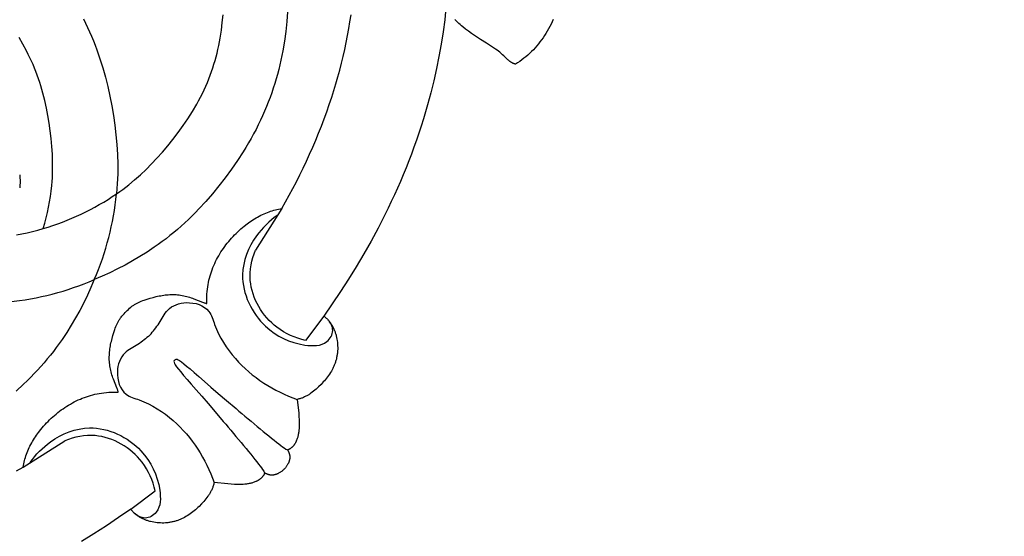
# Model space of a CAD drawing. Units: millimetres. Extents: x 564 to 1847, y -622 to 525.
# Drawn here: x 1145 to 1269, y -275 to -210 of the extents above; entities that cross this region are included whole.
import ezdxf

# ---------------------------------------------------------------- set-up
doc = ezdxf.new("R2010")
doc.units = ezdxf.units.MM
doc.header["$MEASUREMENT"] = 0
doc.layers.add('DWG', color=7, linetype='Continuous', true_color=0xffffff)
doc.styles.add('Arial', font='arial.ttf')
doc.dimstyles.new('Dimension Style 01', dxfattribs={"dimtxt": 10, "dimasz": 7, "dimexe": 0.5, "dimexo": 0.5, "dimgap": 0.25, "dimtad": 1, "dimtoh": 1, "dimdec": 0, "dimzin": 1, "dimdsep": 46, "dimtxsty": 'Arial', "dimcen": 0.5, "dimazin": 0, "dimtfac": 1, "dimtdec": 4, "dimtix": 1, "dimtmove": 1, "dimatfit": 3, "dimfxl": 0, "dimtolj": 1, "dimtzin": 1, "dimarcsym": 0})

# ---------------------------------------------------------------- blocks, each defined once
blk = doc.blocks.new('*D3')
at = {"layer": 'Defpoints', "color": 0}
for p in [(1269.07, -132.2), (1269.07, -174.57), (1069.51, -257.86)]:
    blk.add_point(p, dxfattribs=at)
at = {"layer": 'DWG', "color": 0, "lineweight": -2}
for p, q in [((1069.51, -257.36), (1069.51, -131.7)), ((1076.51, -132.2), (1262.07, -132.2)), ((1269.07, -174.07), (1269.07, -131.7))]:
    blk.add_line(p, q, dxfattribs=at)
at = {"layer": 'DWG', "color": 0}
for points in [[(1076.51, -131.04), (1076.51, -133.37), (1069.51, -132.2)], [(1262.07, -133.37), (1262.07, -131.04), (1269.07, -132.2)]]:
    blk.add_solid(points, dxfattribs=at)
at = {"layer": 'DWG', "color": 0, "insert": (1169.29, -126.85), "char_height": 10, "attachment_point": 5, "style": 'Arial'}
blk.add_mtext('\\A1;200', dxfattribs=at)
blk = doc.blocks.new('*D4')
at = {"layer": 'Defpoints', "color": 0}
for p in [(1174.38, -156.21), (1041.9, -355.74), (1085.72, -355.74)]:
    blk.add_point(p, dxfattribs=at)
at = {"layer": 'DWG', "color": 0, "lineweight": -2}
for p, q in [((1173.88, -156.21), (1041.4, -156.21)), ((1041.9, -163.21), (1041.9, -348.74)), ((1085.22, -355.74), (1041.4, -355.74))]:
    blk.add_line(p, q, dxfattribs=at)
at = {"layer": 'DWG', "color": 0}
for points in [[(1043.07, -163.21), (1040.73, -163.21), (1041.9, -156.21)], [(1040.73, -348.74), (1043.07, -348.74), (1041.9, -355.74)]]:
    blk.add_solid(points, dxfattribs=at)
at = {"layer": 'DWG', "color": 0, "insert": (1036.54, -255.98), "char_height": 10, "attachment_point": 5, "rotation": 90, "style": 'Arial'}
blk.add_mtext('\\A1;200', dxfattribs=at)

msp = doc.modelspace()

# ---------------------------------------------------------------- linework, layer by layer
at = {"layer": 'DWG'}
for p, q in [((1177.96, -233.61), (1174.64, -238.87)), ((1183.25, -247.18), (1180.96, -250.27)), ((1145.34, -266.23), (1150.6, -262.91)), ((1158.91, -271.52), (1162, -269.23))]:
    msp.add_line(p, q, dxfattribs=at)
for points in [[(1198.66, -208.27), (1198.5, -209.83), (1198.29, -211.37), (1198.05, -212.92), (1197.78, -214.46), (1197.47, -215.99), (1197.13, -217.52), (1196.75, -219.04), (1196.34, -220.55), (1196.08, -221.45), (1195.81, -222.34), (1195.53, -223.23), (1195.24, -224.12), (1194.94, -225), (1194.63, -225.88), (1194.3, -226.76), (1193.97, -227.63), (1193.63, -228.49), (1193.27, -229.36), (1192.91, -230.21), (1192.54, -231.07), (1192.16, -231.92), (1191.76, -232.76), (1191.36, -233.6), (1190.95, -234.44), (1190.53, -235.27), (1190.11, -236.1), (1189.22, -237.74), (1188.31, -239.36), (1187.36, -240.96), (1186.38, -242.54), (1185.36, -244.11), (1184.32, -245.65), (1183.25, -247.18), (1183.33, -247.24), (1183.41, -247.3), (1183.49, -247.37), (1183.56, -247.44), (1183.64, -247.5), (1183.71, -247.58), (1183.78, -247.65), (1183.84, -247.72), (1183.91, -247.8), (1183.97, -247.87), (1184.03, -247.95), (1184.09, -248.03), (1184.15, -248.12), (1184.2, -248.2), (1184.26, -248.28), (1184.31, -248.37), (1184.36, -248.46), (1184.4, -248.55), (1184.45, -248.63), (1184.49, -248.73), (1184.53, -248.82), (1184.57, -248.91), (1184.61, -249), (1184.65, -249.1), (1184.68, -249.19), (1184.71, -249.29), (1184.74, -249.38), (1184.77, -249.48), (1184.8, -249.58), (1184.83, -249.68), (1184.87, -249.88), (1184.91, -250.08), (1184.95, -250.29), (1184.97, -250.51), (1184.99, -250.72), (1185, -250.93), (1185.01, -251.14), (1185.01, -251.35), (1185, -251.57), (1184.98, -251.78), (1184.97, -251.88), (1184.96, -251.99), (1184.94, -252.09), (1184.92, -252.19), (1184.91, -252.3), (1184.88, -252.4), (1184.86, -252.5), (1184.84, -252.61), (1184.81, -252.71), (1184.78, -252.81), (1184.75, -252.91), (1184.72, -253.01), (1184.69, -253.11), (1184.65, -253.21), (1184.62, -253.3), (1184.58, -253.4), (1184.54, -253.5), (1184.5, -253.59), (1184.45, -253.68), (1184.41, -253.78), (1184.31, -253.96), (1184.21, -254.14), (1184.1, -254.32), (1183.99, -254.5), (1183.87, -254.67), (1183.74, -254.84), (1183.61, -255.01), (1183.48, -255.17), (1183.34, -255.34), (1183.2, -255.5), (1183.06, -255.65), (1182.91, -255.81), (1182.61, -256.11), (1182.45, -256.25), (1182.3, -256.4), (1182.14, -256.54), (1181.97, -256.67), (1181.8, -256.8), (1181.63, -256.92), (1181.55, -256.98), (1181.46, -257.04), (1181.37, -257.1), (1181.28, -257.15), (1181.19, -257.2), (1181.1, -257.25), (1181.01, -257.3), (1180.91, -257.35), (1180.82, -257.39), (1180.72, -257.44), (1180.62, -257.48), (1180.53, -257.52), (1180.43, -257.55), (1180.33, -257.59), (1180.23, -257.62), (1180.12, -257.64), (1180.02, -257.67), (1179.91, -257.69), (1180.09, -259.42), (1180.12, -259.85), (1180.15, -260.28), (1180.15, -260.72), (1180.15, -260.93), (1180.15, -261.15), (1180.14, -261.37), (1180.12, -261.58), (1180.11, -261.69), (1180.1, -261.8), (1180.08, -261.91), (1180.06, -262.01), (1180.04, -262.12), (1180.02, -262.23), (1180, -262.33), (1179.97, -262.44), (1179.94, -262.54), (1179.91, -262.64), (1179.87, -262.75), (1179.83, -262.85), (1179.79, -262.95), (1179.77, -263), (1179.74, -263.05), (1179.72, -263.1), (1179.69, -263.15), (1179.67, -263.19), (1179.64, -263.24), (1179.61, -263.29), (1179.58, -263.33), (1179.55, -263.38), (1179.52, -263.42), (1179.49, -263.47), (1179.46, -263.51), (1179.42, -263.55), (1179.39, -263.59), (1179.35, -263.63), (1179.32, -263.67), (1179.28, -263.71), (1179.24, -263.74), (1179.2, -263.78), (1179.16, -263.81), (1179.11, -263.85), (1179.07, -263.88), (1179.03, -263.91), (1178.98, -263.93), (1178.96, -263.95), (1178.93, -263.96), (1178.91, -263.97), (1178.89, -263.99), (1178.86, -264), (1178.84, -264.01), (1178.81, -264.02), (1178.79, -264.03), (1178.76, -264.04), (1178.74, -264.05), (1178.71, -264.06), (1178.68, -264.07), (1178.71, -264.11), (1178.73, -264.14), (1178.75, -264.18), (1178.77, -264.22), (1178.79, -264.25), (1178.81, -264.29), (1178.83, -264.33), (1178.84, -264.37), (1178.86, -264.41), (1178.87, -264.45), (1178.89, -264.49), (1178.9, -264.53), (1178.91, -264.57), (1178.92, -264.61), (1178.93, -264.65), (1178.94, -264.69), (1178.95, -264.73), (1178.96, -264.77), (1178.96, -264.82), (1178.97, -264.86), (1178.97, -264.9), (1178.97, -264.94), (1178.97, -264.98), (1178.97, -265.03), (1178.97, -265.07), (1178.96, -265.11), (1178.96, -265.15), (1178.96, -265.19), (1178.95, -265.24), (1178.94, -265.28), (1178.93, -265.32), (1178.92, -265.36), (1178.91, -265.4), (1178.9, -265.44), (1178.89, -265.48), (1178.88, -265.52), (1178.86, -265.56), (1178.85, -265.6), (1178.83, -265.64), (1178.82, -265.68), (1178.8, -265.72), (1178.78, -265.76), (1178.74, -265.83), (1178.7, -265.91), (1178.66, -265.98), (1178.61, -266.05), (1178.57, -266.12), (1178.52, -266.19), (1178.47, -266.26), (1178.41, -266.32), (1178.36, -266.39), (1178.33, -266.42), (1178.3, -266.45), (1178.27, -266.48), (1178.24, -266.51), (1178.21, -266.54), (1178.18, -266.57), (1178.15, -266.6), (1178.12, -266.63), (1178.05, -266.68), (1177.99, -266.74), (1177.92, -266.79), (1177.85, -266.84), (1177.78, -266.88), (1177.71, -266.93), (1177.64, -266.97), (1177.56, -267.01), (1177.49, -267.05), (1177.45, -267.07), (1177.41, -267.08), (1177.37, -267.1), (1177.33, -267.12), (1177.29, -267.13), (1177.25, -267.15), (1177.21, -267.16), (1177.17, -267.17), (1177.13, -267.18), (1177.09, -267.19), (1177.05, -267.2), (1177.01, -267.21), (1176.97, -267.22), (1176.92, -267.23), (1176.88, -267.23), (1176.84, -267.23), (1176.8, -267.24), (1176.76, -267.24), (1176.71, -267.24), (1176.67, -267.24), (1176.63, -267.24), (1176.59, -267.24), (1176.55, -267.23), (1176.5, -267.23), (1176.46, -267.22), (1176.42, -267.21), (1176.38, -267.2), (1176.34, -267.19), (1176.3, -267.18), (1176.26, -267.17), (1176.22, -267.16), (1176.18, -267.14), (1176.14, -267.13), (1176.1, -267.11), (1176.06, -267.1), (1176.02, -267.08), (1175.98, -267.06), (1175.95, -267.04), (1175.91, -267.02), (1175.87, -267), (1175.84, -266.98), (1175.8, -266.95), (1175.79, -266.98), (1175.78, -267.01), (1175.77, -267.03), (1175.76, -267.06), (1175.75, -267.08), (1175.74, -267.11), (1175.73, -267.13), (1175.72, -267.16), (1175.7, -267.18), (1175.69, -267.2), (1175.68, -267.23), (1175.66, -267.25), (1175.64, -267.3), (1175.61, -267.34), (1175.58, -267.38), (1175.54, -267.43), (1175.51, -267.47), (1175.47, -267.51), (1175.44, -267.55), (1175.4, -267.58), (1175.36, -267.62), (1175.32, -267.66), (1175.28, -267.69), (1175.24, -267.73), (1175.2, -267.76), (1175.15, -267.79), (1175.11, -267.82), (1175.06, -267.85), (1175.02, -267.88), (1174.97, -267.91), (1174.92, -267.94), (1174.88, -267.96), (1174.83, -267.99), (1174.78, -268.01), (1174.73, -268.04), (1174.68, -268.06), (1174.58, -268.1), (1174.48, -268.14), (1174.37, -268.18), (1174.27, -268.21), (1174.17, -268.24), (1174.06, -268.27), (1173.96, -268.29), (1173.85, -268.31), (1173.74, -268.33), (1173.64, -268.35), (1173.53, -268.37), (1173.42, -268.38), (1173.31, -268.39), (1173.1, -268.41), (1172.88, -268.42), (1172.66, -268.42), (1172.45, -268.42), (1172.01, -268.42), (1171.58, -268.39), (1171.15, -268.36), (1169.42, -268.18), (1169.4, -268.29), (1169.38, -268.39), (1169.35, -268.49), (1169.32, -268.6), (1169.28, -268.7), (1169.25, -268.8), (1169.21, -268.89), (1169.17, -268.99), (1169.13, -269.09), (1169.08, -269.18), (1169.03, -269.28), (1168.98, -269.37), (1168.93, -269.46), (1168.88, -269.55), (1168.83, -269.64), (1168.77, -269.73), (1168.71, -269.82), (1168.65, -269.9), (1168.53, -270.07), (1168.4, -270.24), (1168.27, -270.41), (1168.13, -270.57), (1167.98, -270.72), (1167.84, -270.88), (1167.54, -271.18), (1167.38, -271.33), (1167.23, -271.47), (1167.07, -271.61), (1166.9, -271.75), (1166.74, -271.88), (1166.57, -272.01), (1166.4, -272.14), (1166.23, -272.26), (1166.05, -272.37), (1165.87, -272.48), (1165.69, -272.58), (1165.51, -272.68), (1165.41, -272.72), (1165.32, -272.77), (1165.23, -272.81), (1165.13, -272.85), (1165.03, -272.89), (1164.94, -272.92), (1164.84, -272.96), (1164.74, -272.99), (1164.64, -273.02), (1164.54, -273.05), (1164.44, -273.08), (1164.34, -273.11), (1164.23, -273.13), (1164.13, -273.15), (1164.03, -273.17), (1163.92, -273.19), (1163.82, -273.21), (1163.72, -273.23), (1163.61, -273.24), (1163.51, -273.25), (1163.3, -273.27), (1163.08, -273.28), (1162.87, -273.28), (1162.66, -273.27), (1162.45, -273.26), (1162.24, -273.24), (1162.02, -273.22), (1161.81, -273.18), (1161.61, -273.14), (1161.41, -273.09), (1161.31, -273.07), (1161.21, -273.04), (1161.11, -273.01), (1161.02, -272.98), (1160.92, -272.95), (1160.83, -272.92), (1160.73, -272.88), (1160.64, -272.84), (1160.55, -272.8), (1160.46, -272.76), (1160.37, -272.72), (1160.28, -272.67), (1160.19, -272.63), (1160.1, -272.58), (1160.01, -272.53), (1159.93, -272.47), (1159.85, -272.42), (1159.76, -272.36), (1159.68, -272.3), (1159.61, -272.24), (1159.53, -272.18), (1159.45, -272.11), (1159.38, -272.05), (1159.31, -271.98), (1159.23, -271.91), (1159.17, -271.83), (1159.1, -271.76), (1159.03, -271.68), (1158.97, -271.6), (1158.91, -271.52), (1157.38, -272.59), (1155.84, -273.63), (1154.27, -274.65), (1152.69, -275.63)], [(1178.7, -208.81), (1178.6, -210.05), (1178.47, -211.29), (1178.3, -212.51), (1178.09, -213.73), (1177.85, -214.93), (1177.71, -215.52), (1177.57, -216.12), (1177.41, -216.71), (1177.25, -217.29), (1177.07, -217.88), (1176.89, -218.46), (1176.69, -219.05), (1176.48, -219.62), (1176.26, -220.2), (1176.03, -220.78), (1175.79, -221.35), (1175.54, -221.93), (1175.27, -222.5), (1175, -223.08), (1174.71, -223.65), (1174.4, -224.22), (1174.09, -224.79), (1173.77, -225.35), (1173.43, -225.92), (1173.09, -226.48), (1172.37, -227.59), (1171.62, -228.68), (1170.84, -229.74), (1170.04, -230.78), (1169.22, -231.79), (1168.37, -232.75), (1167.51, -233.68), (1167.07, -234.13), (1166.63, -234.58), (1166.18, -235.01), (1165.73, -235.43), (1165.27, -235.85), (1164.8, -236.26), (1164.33, -236.66), (1163.85, -237.05), (1163.37, -237.43), (1162.87, -237.8), (1162.37, -238.17), (1161.87, -238.52), (1160.98, -239.12), (1160.08, -239.69), (1159.15, -240.23), (1158.21, -240.75), (1157.26, -241.25), (1156.29, -241.72), (1155.31, -242.17), (1154.32, -242.59), (1153.9, -243.58), (1153.45, -244.56), (1152.98, -245.53), (1152.48, -246.48), (1151.96, -247.42), (1151.42, -248.35), (1150.85, -249.25), (1150.25, -250.14), (1149.9, -250.64), (1149.53, -251.14), (1149.16, -251.64), (1148.78, -252.12), (1148.39, -252.6), (1147.99, -253.07), (1147.58, -253.54), (1147.16, -254), (1146.74, -254.45), (1146.31, -254.9), (1145.86, -255.34), (1145.41, -255.78), (1144.48, -256.64)], [(1144.51, -266.7), (1145.34, -266.23), (1145.43, -265.82), (1145.47, -265.62), (1145.52, -265.42), (1145.58, -265.22), (1145.64, -265.02), (1145.7, -264.82), (1145.77, -264.62), (1145.85, -264.41), (1145.93, -264.2), (1146.02, -263.99), (1146.11, -263.78), (1146.21, -263.58), (1146.32, -263.38), (1146.43, -263.18), (1146.54, -262.99), (1146.66, -262.79), (1146.78, -262.6), (1146.9, -262.41), (1147.03, -262.22), (1147.16, -262.04), (1147.29, -261.86), (1147.57, -261.5), (1147.75, -261.29), (1147.93, -261.08), (1148.11, -260.87), (1148.3, -260.67), (1148.49, -260.47), (1148.68, -260.27), (1148.88, -260.08), (1149.09, -259.9), (1149.29, -259.71), (1149.5, -259.54), (1149.72, -259.36), (1149.93, -259.19), (1150.16, -259.03), (1150.38, -258.87), (1150.61, -258.71), (1150.84, -258.56), (1151.08, -258.42), (1151.32, -258.28), (1151.56, -258.14), (1151.8, -258.01), (1152.05, -257.89), (1152.3, -257.77), (1152.56, -257.66), (1152.81, -257.55), (1153.07, -257.45), (1153.33, -257.36), (1153.6, -257.27), (1153.86, -257.19), (1154.13, -257.11), (1154.4, -257.05), (1154.67, -256.99), (1154.94, -256.94), (1155.24, -256.89), (1155.54, -256.85), (1155.84, -256.82), (1156.14, -256.8), (1156.44, -256.79), (1156.74, -256.78), (1157.04, -256.79), (1157.34, -256.8), (1157.32, -256.71), (1157.3, -256.61), (1157.27, -256.52), (1157.24, -256.43), (1157.21, -256.34), (1157.18, -256.25), (1156.74, -255.16), (1156.67, -254.98), (1156.61, -254.8), (1156.55, -254.61), (1156.49, -254.43), (1156.44, -254.24), (1156.39, -254.05), (1156.35, -253.86), (1156.31, -253.67), (1156.28, -253.48), (1156.26, -253.28), (1156.24, -253.09), (1156.22, -252.9), (1156.21, -252.7), (1156.21, -252.51), (1156.21, -252.31), (1156.22, -252.12), (1156.23, -251.92), (1156.24, -251.73), (1156.26, -251.53), (1156.29, -251.34), (1156.31, -251.15), (1156.35, -250.96), (1156.38, -250.77), (1156.42, -250.58), (1156.47, -250.39), (1156.56, -250.01), (1156.67, -249.64), (1156.78, -249.26), (1156.91, -248.89), (1156.97, -248.71), (1157.04, -248.52), (1157.11, -248.34), (1157.19, -248.17), (1157.24, -248.08), (1157.28, -247.99), (1157.32, -247.91), (1157.37, -247.82), (1157.42, -247.74), (1157.47, -247.66), (1157.53, -247.58), (1157.58, -247.5), (1157.64, -247.42), (1157.69, -247.34), (1157.81, -247.18), (1157.94, -247.03), (1158.07, -246.89), (1158.2, -246.75), (1158.34, -246.61), (1158.48, -246.47), (1158.62, -246.34), (1158.76, -246.21), (1158.91, -246.08), (1159.07, -245.96), (1159.15, -245.91), (1159.23, -245.85), (1159.31, -245.8), (1159.39, -245.74), (1159.47, -245.69), (1159.55, -245.64), (1159.64, -245.59), (1159.72, -245.55), (1159.81, -245.51), (1159.9, -245.46), (1160.07, -245.38), (1160.25, -245.31), (1160.44, -245.24), (1160.62, -245.18), (1160.99, -245.05), (1161.37, -244.94), (1161.74, -244.83), (1162.12, -244.74), (1162.31, -244.69), (1162.5, -244.65), (1162.69, -244.62), (1162.88, -244.58), (1163.07, -244.56), (1163.26, -244.53), (1163.46, -244.51), (1163.65, -244.5), (1163.85, -244.49), (1164.04, -244.48), (1164.24, -244.48), (1164.43, -244.48), (1164.63, -244.49), (1164.82, -244.51), (1165.01, -244.53), (1165.21, -244.55), (1165.4, -244.58), (1165.59, -244.62), (1165.78, -244.66), (1165.97, -244.71), (1166.16, -244.76), (1166.34, -244.82), (1166.53, -244.88), (1166.71, -244.94), (1166.89, -245.01), (1167.98, -245.45), (1168.07, -245.48), (1168.16, -245.51), (1168.25, -245.54), (1168.34, -245.57), (1168.44, -245.59), (1168.53, -245.61), (1168.52, -245.31), (1168.51, -245.01), (1168.52, -244.71), (1168.53, -244.41), (1168.55, -244.11), (1168.58, -243.81), (1168.62, -243.51), (1168.67, -243.21), (1168.72, -242.94), (1168.78, -242.67), (1168.84, -242.4), (1168.92, -242.13), (1169, -241.87), (1169.09, -241.6), (1169.18, -241.34), (1169.28, -241.08), (1169.39, -240.83), (1169.5, -240.57), (1169.62, -240.32), (1169.74, -240.07), (1169.87, -239.83), (1170.01, -239.59), (1170.15, -239.35), (1170.29, -239.11), (1170.44, -238.88), (1170.6, -238.65), (1170.76, -238.43), (1170.92, -238.2), (1171.09, -237.99), (1171.27, -237.77), (1171.44, -237.56), (1171.63, -237.36), (1171.81, -237.15), (1172, -236.95), (1172.2, -236.76), (1172.4, -236.57), (1172.6, -236.38), (1172.81, -236.2), (1173.02, -236.02), (1173.23, -235.84), (1173.59, -235.56), (1173.77, -235.43), (1173.95, -235.3), (1174.14, -235.17), (1174.33, -235.05), (1174.52, -234.93), (1174.72, -234.81), (1174.91, -234.7), (1175.11, -234.59), (1175.31, -234.48), (1175.52, -234.38), (1175.72, -234.29), (1175.93, -234.2), (1176.14, -234.12), (1176.35, -234.04), (1176.55, -233.97), (1176.75, -233.91), (1176.95, -233.85), (1177.15, -233.79), (1177.35, -233.74), (1177.55, -233.7), (1177.96, -233.61), (1178.43, -232.78), (1178.9, -231.94), (1179.35, -231.1), (1179.8, -230.25), (1180.23, -229.39), (1180.66, -228.53), (1181.07, -227.66), (1181.47, -226.79), (1181.86, -225.91), (1182.24, -225.03), (1182.61, -224.14), (1182.96, -223.24), (1183.31, -222.34), (1183.64, -221.43), (1183.95, -220.52), (1184.26, -219.6), (1184.53, -218.75), (1184.79, -217.9), (1185.04, -217.04), (1185.27, -216.18), (1185.5, -215.32), (1185.71, -214.45), (1185.91, -213.58), (1186.09, -212.7), (1186.26, -211.83), (1186.42, -210.95), (1186.56, -210.07), (1186.69, -209.19)], [(1152.95, -209.72), (1153.21, -210.26), (1153.47, -210.81), (1153.73, -211.36), (1153.97, -211.91), (1154.2, -212.47), (1154.42, -213.03), (1154.63, -213.6), (1155.03, -214.74), (1155.4, -215.9), (1155.73, -217.08), (1156.03, -218.26), (1156.29, -219.46), (1156.52, -220.67), (1156.73, -221.88), (1156.9, -223.11), (1157.05, -224.33), (1157.16, -225.57), (1157.23, -226.8), (1157.27, -228.03), (1157.27, -228.65), (1157.27, -229.27), (1157.25, -229.88), (1157.22, -230.5), (1157.18, -231.11), (1157.13, -231.77), (1157.52, -231.5), (1157.91, -231.21), (1158.67, -230.63), (1159.41, -230.01), (1160.14, -229.38), (1160.84, -228.71), (1161.54, -228.01), (1162.22, -227.29), (1162.9, -226.53), (1163.58, -225.73), (1164.24, -224.91), (1164.89, -224.05), (1165.52, -223.18), (1166.12, -222.3), (1166.69, -221.4), (1167.23, -220.49), (1167.48, -220.03), (1167.72, -219.58), (1167.95, -219.12), (1168.17, -218.66), (1168.38, -218.21), (1168.58, -217.75), (1168.77, -217.29), (1168.94, -216.83), (1169.11, -216.37), (1169.27, -215.9), (1169.41, -215.44), (1169.55, -214.97), (1169.68, -214.51), (1169.8, -214.04), (1169.91, -213.56), (1170.01, -213.09), (1170.19, -212.13), (1170.34, -211.16), (1170.46, -210.18), (1170.55, -209.19)], [(1212.19, -209.8), (1212.05, -210.1), (1211.91, -210.4), (1211.76, -210.69), (1211.6, -210.98), (1211.44, -211.27), (1211.27, -211.55), (1211.09, -211.82), (1210.91, -212.1), (1210.72, -212.36), (1210.52, -212.62), (1210.32, -212.88), (1210.11, -213.13), (1209.9, -213.37), (1209.68, -213.61), (1209.45, -213.84), (1209.22, -214.06), (1208.98, -214.28), (1208.73, -214.49), (1208.48, -214.69), (1208.22, -214.89), (1207.96, -215.08), (1207.69, -215.25), (1207.41, -215.42), (1207.38, -215.42), (1207.36, -215.41), (1207.33, -215.4), (1207.3, -215.39), (1207.28, -215.38), (1207.25, -215.38), (1207.2, -215.36), (1207.15, -215.33), (1207.1, -215.31), (1207.05, -215.29), (1207, -215.26), (1206.96, -215.23), (1206.91, -215.2), (1206.86, -215.17), (1206.82, -215.14), (1206.77, -215.11), (1206.73, -215.08), (1206.64, -215.01), (1206.56, -214.93), (1206.47, -214.86), (1205.97, -214.38), (1205.8, -214.23), (1205.63, -214.08), (1205.46, -213.93), (1205.28, -213.79), (1205.1, -213.66), (1204.91, -213.52), (1204.54, -213.27), (1203.78, -212.78), (1203.01, -212.3), (1202.25, -211.8), (1201.88, -211.54), (1201.51, -211.28), (1201.14, -211.01), (1200.79, -210.73), (1200.62, -210.58), (1200.44, -210.43), (1200.28, -210.28), (1200.12, -210.12), (1199.96, -209.96), (1199.8, -209.79)], [(1144.52, -236.95), (1145.2, -236.82), (1145.87, -236.68), (1146.54, -236.52), (1147.21, -236.34), (1147.88, -236.15), (1148.07, -235.48), (1148.25, -234.81), (1148.41, -234.14), (1148.55, -233.47), (1148.68, -232.79), (1148.79, -232.1), (1148.88, -231.42), (1148.96, -230.72), (1149, -230.24), (1149.03, -229.75), (1149.05, -229.26), (1149.06, -228.77), (1149.06, -227.78), (1149.03, -226.79), (1148.97, -225.81), (1148.89, -224.82), (1148.77, -223.84), (1148.64, -222.87), (1148.48, -221.91), (1148.3, -220.96), (1148.09, -220.02), (1147.85, -219.09), (1147.59, -218.17), (1147.44, -217.72), (1147.29, -217.27), (1147.13, -216.82), (1146.96, -216.37), (1146.79, -215.93), (1146.6, -215.49), (1146.41, -215.05), (1146.21, -214.62), (1145.99, -214.19), (1145.78, -213.76), (1145.31, -212.91), (1144.83, -212.08)], [(1144.91, -229.4), (1144.93, -229.61), (1144.95, -229.81), (1144.96, -230.02), (1144.96, -230.22), (1144.96, -230.43), (1144.95, -230.63), (1144.93, -230.84), (1144.91, -231.04)]]:
    msp.add_lwpolyline(points, dxfattribs=at)
for centre, radius, start, end in [((1138.79, -204.98), 32.47, 286.2599, 304.3865), ((1120.82, -228.14), 36.49, 336.6597, 354.2779), ((1139.87, -209.09), 36.49, 275.7221, 293.3403)]:
    msp.add_arc(centre, radius, start, end, dxfattribs=at)
for points, knots in [([(1177.39, -234.51), (1176.38, -235.21), (1174.23, -237.3), (1172.1, -242.58), (1175.09, -248.72), (1179.81, -250.96), (1183.49, -251), (1184.7, -249.02), (1184.09, -247.99), (1183.75, -247.62)], [0, 0, 0, 0, 3.110448, 7.551536, 13.588611, 18.264853, 20.634638, 21.985108, 23.278108, 23.278108, 23.278108, 23.278108]), ([(1180.96, -250.27), (1179.67, -249.96), (1176.3, -248.51), (1173.41, -243.71), (1174.16, -240.07), (1174.64, -238.87)], [0, 0, 0, 0, 3.382928, 9.150247, 12.464697, 12.464697, 12.464697, 12.464697]), ([(1161.33, -249.6), (1161.73, -249.11), (1162.58, -248.13), (1163.48, -246.09), (1166.06, -245.15), (1168.85, -246.04), (1169.74, -249.36), (1172.69, -253.93), (1176.96, -256.7), (1179.91, -257.69)], [0, 0, 0, 0, 1.620389, 3.298817, 5.454254, 8.041507, 9.572423, 13.852822, 21.798025, 21.798025, 21.798025, 21.798025]), ([(1161.33, -249.6), (1160.84, -250), (1159.86, -250.85), (1157.82, -251.75), (1156.88, -254.33), (1157.77, -257.12), (1161.09, -258.01), (1165.66, -260.96), (1168.43, -265.23), (1169.42, -268.18)], [0, 0, 0, 0, 1.620389, 3.298817, 5.454254, 8.041507, 9.572423, 13.852822, 21.798025, 21.798025, 21.798025, 21.798025]), ([(1164.46, -252.73), (1164.01, -253.14), (1165.15, -253.93), (1174.74, -265.41), (1175.65, -266.68), (1175.8, -266.95)], [0, 0, 0, 0, 11.297551, 14.530106, 15.334272, 15.334272, 15.334272, 15.334272]), ([(1164.46, -252.73), (1164.87, -252.28), (1165.66, -253.42), (1177.14, -263.01), (1178.41, -263.92), (1178.68, -264.07)], [0, 0, 0, 0, 11.297551, 14.530106, 15.334272, 15.334272, 15.334272, 15.334272]), ([(1146.24, -265.66), (1146.94, -264.65), (1149.03, -262.5), (1154.31, -260.37), (1160.45, -263.36), (1162.69, -268.08), (1162.73, -271.76), (1160.75, -272.97), (1159.72, -272.36), (1159.35, -272.02)], [0, 0, 0, 0, 3.110448, 7.551536, 13.588611, 18.264853, 20.634638, 21.985108, 23.278108, 23.278108, 23.278108, 23.278108]), ([(1162, -269.23), (1161.7, -267.94), (1160.24, -264.57), (1155.44, -261.68), (1151.8, -262.43), (1150.6, -262.91)], [0, 0, 0, 0, 3.382928, 9.150247, 12.464697, 12.464697, 12.464697, 12.464697])]:
    msp.add_open_spline(points, degree=3, knots=knots, dxfattribs=at)

# ---------------------------------------------------------------- dimensions: what is measured, and where the dimension line sits
dim = msp.add_linear_dim(base=(1269.07, -132.2), p1=(1069.51, -257.86), p2=(1269.07, -174.57), dimstyle='Dimension Style 01', dxfattribs=at)
dim.commit()
dim.dimension.update_dxf_attribs({"geometry": '*D3', "text_midpoint": (1169.29, -126.85)})
dim = msp.add_linear_dim(base=(1041.9, -355.74), p1=(1174.38, -156.21), p2=(1085.72, -355.74), angle=90, dimstyle='Dimension Style 01', dxfattribs=at)
dim.commit()
dim.dimension.update_dxf_attribs({"geometry": '*D4', "text_midpoint": (1036.54, -255.98)})

doc.saveas('drawing.dxf')
